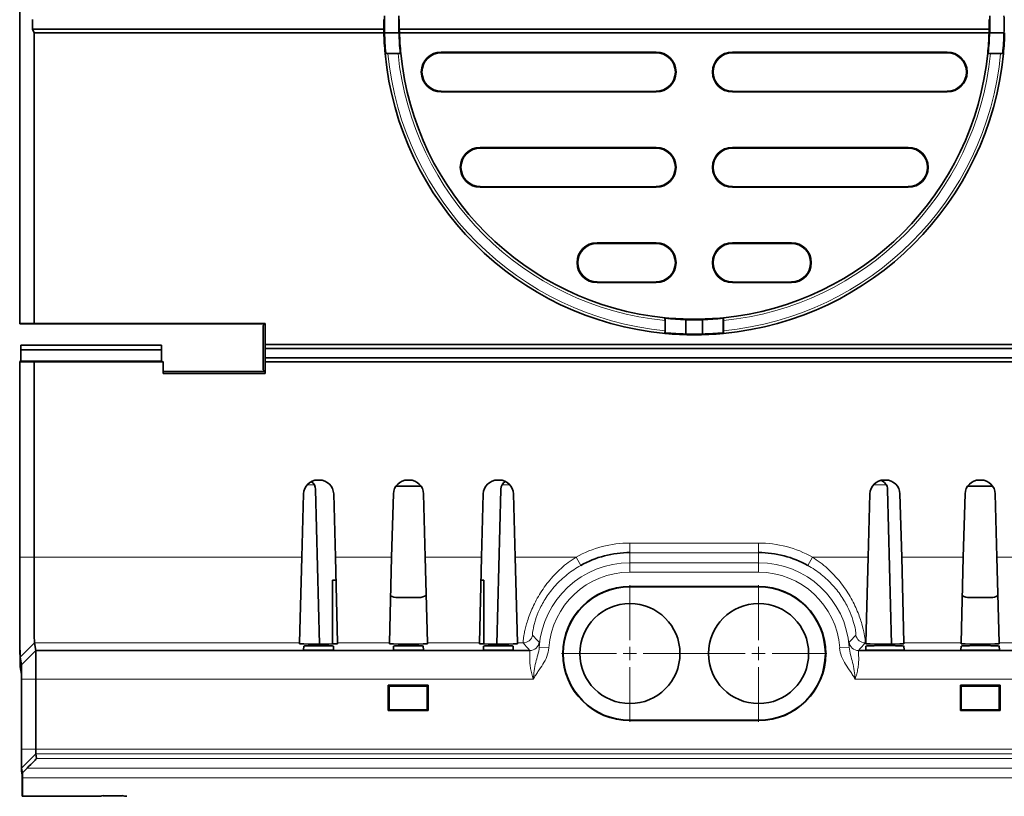
# Model space of a CAD drawing. Units: millimetres. Extents: x 0 to 1782, y 1 to 1261.
# Drawn here: x 187 to 290, y 362 to 443 of the extents above; entities that cross this region are included whole.
import ezdxf

# ---------------------------------------------------------------- set-up
doc = ezdxf.new("R2010")
doc.units = ezdxf.units.MM
doc.header["$LTSCALE"] = 2
doc.linetypes.add('CENTER', pattern=[50.8, 31.75, -6.35, 6.35, -6.35])
doc.layers.get('0').update_dxf_attribs({"color": 1, "lineweight": 9})
doc.layers.add('320562', color=7, linetype='Continuous', lineweight=9)
doc.layers.add('CENTERLINES', color=1, linetype='CENTER', lineweight=9)

# ---------------------------------------------------------------- blocks, each defined once
blk = doc.blocks.new('1059461-M_001_Top_view')
at = {"linetype": 'Continuous', "lineweight": 35}
for p, q in [((-510.71, -47.62), (-510.71, -110.42)), ((-510.71, -110.41), (-510.71, -47.63)), ((-509.37, -78.53), (-509.37, -79.51)), ((-509.2, -79.92), (-509.37, -79.51)), ((-509.37, -79.51), (-472.52, -79.51)), ((-470.9, -79.51), (-409.03, -79.51)), ((-509.2, -110.4), (-509.2, -79.92)), ((-509.2, -79.92), (-472.52, -79.92)), ((-470.95, -79.92), (-472.45, -79.92)), ((-470.95, -79.92), (-470.93, -79.94)), ((-470.89, -79.92), (-409.04, -79.92)), ((-409, -79.94), (-408.98, -79.92)), ((-407.48, -79.92), (-408.98, -79.92)), ((-472.27, -82.07), (-472.33, -82.02)), ((-472.27, -82.07), (-470.86, -82.07)), ((-472.1, -82.08), (-471.03, -82.08)), ((-470.86, -82.07), (-470.84, -82.04)), ((-470.84, -82.04), (-470.8, -82.04)), ((-466.5, -81.94), (-443.96, -81.94)), ((-443.96, -82), (-466.5, -82)), ((-435.96, -81.94), (-413.43, -81.94)), ((-413.43, -82), (-435.96, -82)), ((-409.13, -82.04), (-409.09, -82.04)), ((-409.09, -82.04), (-409.07, -82.07)), ((-409.07, -82.07), (-407.65, -82.07)), ((-408.9, -82.08), (-407.83, -82.08)), ((-466.5, -86.05), (-443.96, -86.05)), ((-443.96, -86.11), (-466.5, -86.11)), ((-435.96, -86.05), (-413.43, -86.05)), ((-413.43, -86.11), (-435.96, -86.11)), ((-462.41, -91.94), (-443.96, -91.94)), ((-443.96, -92), (-462.41, -92)), ((-435.96, -91.94), (-417.51, -91.94)), ((-417.51, -92), (-435.96, -92)), ((-462.41, -96.05), (-443.96, -96.05)), ((-443.96, -96.11), (-462.41, -96.11)), ((-435.96, -96.05), (-417.51, -96.05)), ((-417.51, -96.11), (-435.96, -96.11)), ((-450.16, -101.94), (-443.96, -101.94)), ((-443.96, -102), (-450.16, -102)), ((-435.96, -101.94), (-429.77, -101.94)), ((-429.77, -102), (-435.96, -102)), ((-450.16, -106.05), (-443.96, -106.05)), ((-443.96, -106.11), (-450.16, -106.11)), ((-435.96, -106.05), (-429.77, -106.05)), ((-429.77, -106.11), (-435.96, -106.11)), ((-510.71, -110.41), (-509.2, -110.4)), ((-510.71, -110.42), (-510.71, -110.41)), ((-485.01, -110.42), (-510.71, -110.42)), ((-509.2, -110.4), (-484.96, -110.4)), ((-485.18, -110.6), (-485.01, -110.42)), ((-485.01, -110.42), (-484.96, -110.4)), ((-484.96, -110.4), (-484.96, -112.62)), ((-443.02, -110.09), (-443.02, -111.16)), ((-442.98, -109.89), (-443.01, -109.92)), ((-443.01, -109.92), (-443.01, -111.33)), ((-442.98, -109.86), (-442.98, -109.89)), ((-440.86, -109.99), (-440.85, -110.01)), ((-440.85, -110.01), (-440.85, -111.51)), ((-439.08, -110.01), (-439.06, -109.99)), ((-439.08, -111.51), (-439.08, -110.01)), ((-436.95, -109.89), (-436.95, -109.86)), ((-436.92, -109.92), (-436.95, -109.89)), ((-436.92, -111.33), (-436.92, -109.92)), ((-436.9, -111.16), (-436.9, -110.09)), ((-485.18, -115.25), (-485.18, -110.6)), ((-436.92, -111.33), (-436.96, -111.38)), ((-495.83, -112.68), (-510.6, -112.68)), ((-510.6, -112.68), (-510.6, -113.17)), ((-510.6, -113.17), (-495.83, -113.17)), ((-510.6, -113.17), (-510.6, -114.34)), ((-495.83, -113.17), (-495.83, -112.68)), ((-495.83, -113.17), (-495.83, -114.34)), ((-484.96, -112.62), (-484.97, -113.03)), ((-484.97, -113.03), (-484.97, -114.01)), ((-484.97, -113.03), (484.18, -113.03)), ((-484.96, -112.62), (484, -112.62)), ((-510.71, -114.4), (-510.6, -114.34)), ((-510.71, -114.4), (-510.71, -116.42)), ((-510.71, -114.41), (-510.71, -114.4)), ((-510.71, -114.41), (-510.71, -134.91)), ((-509.21, -114.42), (-510.71, -114.41)), ((-495.83, -114.34), (-510.6, -114.34)), ((-509.21, -134.91), (-509.21, -114.42)), ((-509.21, -114.42), (-495.67, -114.42)), ((-495.83, -114.34), (-495.67, -114.42)), ((-495.67, -115.64), (-495.67, -114.42)), ((-484.97, -114.01), (-484.96, -114.42)), ((-484.97, -114.01), (484.18, -114.01)), ((-484.96, -114.42), (-484.96, -115.64)), ((-484.96, -114.42), (484, -114.42)), ((-495.67, -115.42), (-485.01, -115.42)), ((-484.96, -115.64), (-495.67, -115.64)), ((-485.18, -115.25), (-485.01, -115.42)), ((-485.01, -115.42), (-484.96, -115.64)), ((-510.71, -134.91), (-510.71, -116.42)), ((-479.28, -126.82), (-479.45, -126.82)), ((-469.85, -126.82), (-470.02, -126.82)), ((-460.42, -126.82), (-460.59, -126.82)), ((-419.88, -126.82), (-420.05, -126.82)), ((-409.89, -126.82), (-410.06, -126.82)), ((-479.26, -144.03), (-479.68, -127.8)), ((-468.9, -127.46), (-471.03, -127.46)), ((-460.25, -127.8), (-460.67, -144.03)), ((-419.68, -127.8), (-419.26, -144.03)), ((-411.03, -127.46), (-408.9, -127.46)), ((-480.95, -128.28), (-481.13, -134.91)), ((-477.6, -134.91), (-477.78, -128.28)), ((-471.52, -128.28), (-471.7, -134.91)), ((-468.17, -134.91), (-468.35, -128.28)), ((-462.09, -128.28), (-462.27, -134.91)), ((-458.74, -134.91), (-458.92, -128.28)), ((-421.55, -128.28), (-421.73, -134.91)), ((-418.2, -134.91), (-418.38, -128.28)), ((-411.56, -128.28), (-411.74, -134.91)), ((-408.21, -134.91), (-408.39, -128.28)), ((-481.13, -134.91), (-481.36, -143.9)), ((-477.37, -143.9), (-477.6, -134.91)), ((-471.7, -134.91), (-471.93, -143.9)), ((-467.94, -143.9), (-468.17, -134.91)), ((-462.27, -134.91), (-462.5, -143.9)), ((-458.51, -143.9), (-458.74, -134.91)), ((-421.73, -134.91), (-421.96, -143.9)), ((-417.97, -143.9), (-418.2, -134.91)), ((-411.74, -134.91), (-411.97, -143.9)), ((-407.98, -143.9), (-408.21, -134.91)), ((-477.91, -144.02), (-477.9, -137.32)), ((-477.54, -137.32), (-477.9, -137.32)), ((-462.03, -137.32), (-462.33, -137.32)), ((-462.03, -137.32), (-462.02, -144.02)), ((-446.71, -137.98), (-433.21, -137.98)), ((-446.71, -138.02), (-433.21, -138.02)), ((-471.08, -139.14), (-468.85, -139.14)), ((-408.85, -139.14), (-411.08, -139.14)), ((-509.03, -144.71), (-509.17, -143.9)), ((-481.36, -143.9), (-481.36, -143.99)), ((-480.92, -144.24), (-480.93, -144.63)), ((-479.87, -144.03), (-478.86, -144.03)), ((-477.8, -144.63), (-477.81, -144.24)), ((-477.36, -143.99), (-477.37, -143.9)), ((-471.93, -143.9), (-471.93, -143.99)), ((-471.49, -144.24), (-471.5, -144.63)), ((-470.44, -144.03), (-469.43, -144.03)), ((-468.37, -144.63), (-468.38, -144.24)), ((-467.93, -143.99), (-467.94, -143.9)), ((-462.5, -143.9), (-462.5, -143.99)), ((-462.06, -144.24), (-462.07, -144.63)), ((-461.01, -144.03), (-460, -144.03)), ((-458.94, -144.63), (-458.95, -144.24)), ((-458.5, -143.99), (-458.51, -143.9)), ((-421.97, -144.24), (-421.98, -144.63)), ((-421.96, -143.9), (-421.96, -143.99)), ((-420.47, -144.03), (-419.46, -144.03)), ((-417.96, -143.99), (-417.97, -143.9)), ((-417.95, -144.63), (-417.96, -144.24)), ((-411.98, -144.24), (-411.99, -144.63)), ((-411.97, -143.9), (-411.97, -143.99)), ((-410.48, -144.03), (-409.47, -144.03)), ((-407.97, -143.99), (-407.98, -143.9)), ((-407.96, -144.63), (-407.97, -144.24)), ((-510.67, -145.4), (-510.53, -146.21)), ((-457.21, -144.71), (-509.03, -144.71)), ((-237.21, -144.71), (-422.72, -144.71)), ((-510.53, -147.2), (-510.67, -146.4)), ((-510.53, -154.89), (-510.53, -147.69)), ((-510.52, -147.71), (-510.52, -155.04)), ((-509.02, -155.04), (-509.02, -147.71)), ((-472.05, -148.34), (-467.88, -148.34)), ((-472.05, -151.01), (-472.05, -148.34)), ((-472.05, -148.34), (-471.95, -148.43)), ((-471.96, -150.92), (-471.95, -148.43)), ((-471.95, -148.43), (-467.97, -148.43)), ((-467.88, -148.34), (-467.97, -148.43)), ((-467.97, -148.43), (-467.97, -150.92)), ((-467.88, -148.34), (-467.88, -151.01)), ((-407.88, -148.34), (-412.05, -148.34)), ((-412.05, -148.34), (-412.05, -151.01)), ((-412.05, -148.34), (-411.95, -148.43)), ((-411.95, -148.43), (-411.96, -150.92)), ((-407.97, -148.43), (-411.95, -148.43)), ((-407.88, -148.34), (-407.97, -148.43)), ((-407.97, -150.92), (-407.97, -148.43)), ((-407.88, -151.01), (-407.88, -148.34)), ((-472.05, -151.01), (-471.96, -150.92)), ((-467.88, -151.01), (-472.05, -151.01)), ((-467.97, -150.92), (-471.96, -150.92)), ((-467.88, -151.01), (-467.97, -150.92)), ((-412.05, -151.01), (-411.96, -150.92)), ((-412.05, -151.01), (-407.88, -151.01)), ((-411.96, -150.92), (-407.97, -150.92)), ((-407.88, -151.01), (-407.97, -150.92)), ((-433.21, -152.02), (-446.71, -152.02)), ((-433.21, -152.06), (-446.71, -152.06)), ((-508.94, -156.02), (-509.02, -155.54)), ((-510.52, -157.04), (-510.43, -157.55)), ((-510.52, -157.32), (-510.44, -157.79)), ((-510.44, -159.99), (-510.44, -157.79)), ((-510.43, -157.55), (-509.93, -157.05)), ((-510.43, -158.05), (-510.43, -157.55)), ((-510.44, -159.99), (-502.46, -159.99)), ((-499.96, -159.93), (-501.96, -159.93))]:
    blk.add_line(p, q, dxfattribs=at)
at = {"linetype": 'Continuous', "lineweight": 18}
for p, q in [((-466.5, -81.94), (-466.5, -82)), ((-443.96, -81.94), (-443.96, -82)), ((-435.96, -81.94), (-435.96, -82)), ((-413.43, -81.94), (-413.43, -82)), ((-466.5, -86.11), (-466.5, -86.05)), ((-443.96, -86.11), (-443.96, -86.05)), ((-435.96, -86.11), (-435.96, -86.05)), ((-413.43, -86.11), (-413.43, -86.05)), ((-462.41, -91.94), (-462.41, -92)), ((-443.96, -91.94), (-443.96, -92)), ((-435.96, -91.94), (-435.96, -92)), ((-417.51, -91.94), (-417.51, -92)), ((-462.41, -96.11), (-462.41, -96.05)), ((-443.96, -96.11), (-443.96, -96.05)), ((-435.96, -96.11), (-435.96, -96.05)), ((-417.51, -96.11), (-417.51, -96.05)), ((-450.16, -101.94), (-450.16, -102)), ((-443.96, -101.94), (-443.96, -102)), ((-435.96, -101.94), (-435.96, -102)), ((-429.77, -101.94), (-429.77, -102)), ((-450.16, -106.11), (-450.16, -106.05)), ((-443.96, -106.11), (-443.96, -106.05)), ((-435.96, -106.11), (-435.96, -106.05)), ((-429.77, -106.11), (-429.77, -106.05)), ((-480.56, -127.31), (-479.82, -127.31)), ((-460.1, -127.31), (-459.31, -127.31)), ((-421.16, -127.31), (-419.82, -127.31)), ((-446.71, -134.44), (-446.71, -133.44)), ((-433.21, -133.44), (-446.71, -133.44)), ((-433.21, -134.44), (-433.21, -133.44)), ((-510.71, -134.91), (-509.21, -134.91)), ((-481.13, -134.91), (-509.21, -134.91)), ((-471.7, -134.91), (-477.6, -134.91)), ((-462.27, -134.91), (-468.17, -134.91)), ((-452.36, -134.91), (-458.74, -134.91)), ((-451.87, -135.78), (-452.36, -134.91)), ((-446.71, -134.44), (-446.71, -135.5)), ((-446.71, -134.44), (-433.21, -134.44)), ((-433.21, -134.44), (-433.21, -135.5)), ((-428.05, -135.78), (-427.57, -134.91)), ((-421.73, -134.91), (-427.57, -134.91)), ((-411.74, -134.91), (-418.2, -134.91)), ((-400.31, -134.91), (-408.21, -134.91)), ((-446.71, -135.5), (-446.71, -136.5)), ((-433.21, -135.5), (-446.71, -135.5)), ((-433.21, -135.5), (-433.21, -136.5)), ((-446.71, -136.5), (-433.21, -136.5)), ((-446.71, -137.98), (-446.71, -138.02)), ((-433.21, -137.98), (-433.21, -138.02)), ((-510.67, -145.4), (-509.17, -143.9)), ((-481.36, -143.9), (-509.17, -143.9)), ((-471.93, -143.9), (-477.37, -143.9)), ((-462.5, -143.9), (-467.94, -143.9)), ((-457.9, -143.9), (-458.51, -143.9)), ((-456.22, -144.35), (-455.22, -144.42)), ((-423.71, -144.35), (-424.71, -144.42)), ((-421.96, -143.9), (-422.03, -143.9)), ((-411.97, -143.9), (-417.97, -143.9)), ((-400.54, -143.9), (-407.98, -143.9)), ((-510.53, -146.21), (-509.03, -144.71)), ((-510.52, -147.71), (-509.02, -147.71)), ((-509.02, -147.71), (-456.84, -147.71)), ((-423.09, -147.71), (-236.84, -147.71)), ((-446.71, -152.06), (-446.71, -152.02)), ((-433.21, -152.06), (-433.21, -152.02)), ((-510.52, -155.04), (-509.02, -155.04)), ((-510.52, -157.04), (-509.02, -155.54)), ((-387, -155.04), (-509.02, -155.04)), ((-509.02, -155.54), (-387, -155.54)), ((483.43, -156.02), (-508.94, -156.02)), ((-509.93, -157.05), (484.43, -157.05)), ((484.44, -158.05), (-510.43, -158.05))]:
    blk.add_line(p, q, dxfattribs=at)
at = {"linetype": 'Continuous', "lineweight": 35, "flags": 128}
for points in [[(-472.39, -82.09), (-472.35, -82.05), (-472.33, -82.02)], [(-470.75, -82.09), (-470.75, -82.08), (-470.8, -82.04)], [(-409.18, -82.09), (-409.15, -82.06), (-409.13, -82.04)], [(-407.6, -82.02), (-407.63, -82.05), (-407.65, -82.07)], [(-407.54, -82.09), (-407.55, -82.08), (-407.6, -82.02)], [(-443.03, -109.81), (-443, -109.83), (-442.98, -109.86)], [(-436.9, -109.81), (-436.9, -109.81), (-436.95, -109.86)], [(-443.03, -111.44), (-443.02, -111.44), (-442.96, -111.38)], [(-442.96, -111.38), (-442.99, -111.36), (-443.01, -111.33)], [(-436.9, -111.44), (-436.93, -111.41), (-436.96, -111.38)]]:
    blk.add_lwpolyline(points, dxfattribs=at)
at = {"linetype": 'Continuous', "lineweight": 35}
for centre in [(-446.71, -145.02), (-433.21, -145.02)]:
    blk.add_circle(centre, 5.25, dxfattribs=at)
for centre, radius, start, end in [((-439.96, -79.02), 32.5, 178.4131, 181.5869), ((-439.96, -79.02), 31, 178.3363, 181.6637), ((-439.96, -79.02), 31, 358.3363, 1.6637), ((-439.96, -79.02), 32.5, 358.4131, 1.5869), ((-439.96, -79.02), 32.56, 179.1385, 180.8615), ((-439.96, -79.02), 30.94, 179.0933, 180.9067), ((-439.96, -79.02), 30.94, 359.0933, 0.9067), ((-439.96, -79.02), 32.57, 181.5837, 185.4014), ((-439.96, -79.02), 32.5, 181.5869, 185.2964), ((-439.96, -79.02), 30.98, 181.6873, 185.5908), ((-439.96, -79.02), 30.93, 181.6672, 185.6871), ((-439.96, -79.02), 30.93, 354.3129, 358.3328), ((-439.96, -79.02), 30.98, 354.4092, 358.3127), ((-439.96, -79.02), 32.5, 354.7036, 358.4131), ((-439.96, -79.02), 32.57, 354.5986, 358.4163), ((-439.96, -79.02), 32.57, 185.4014, 264.5986), ((-439.96, -79.02), 30.93, 185.6871, 264.3129), ((-466.5, -84.02), 2.09, 90, 270), ((-466.5, -84.02), 2.02, 90, 270), ((-443.96, -84.02), 2.09, 270, 90), ((-443.96, -84.02), 2.02, 270, 90), ((-435.96, -84.02), 2.09, 90, 270), ((-435.96, -84.02), 2.02, 90, 270), ((-439.96, -79.02), 30.93, 275.6871, 354.3129), ((-439.96, -79.02), 32.57, 275.4014, 354.5986), ((-413.43, -84.02), 2.09, 270, 90), ((-413.43, -84.02), 2.02, 270, 90), ((-462.41, -94.02), 2.09, 90, 270), ((-462.41, -94.02), 2.02, 90, 270), ((-443.96, -94.02), 2.09, 270, 90), ((-443.96, -94.02), 2.02, 270, 90), ((-435.96, -94.02), 2.09, 90, 270), ((-435.96, -94.02), 2.02, 90, 270), ((-417.51, -94.02), 2.09, 270, 90), ((-417.51, -94.02), 2.02, 270, 90), ((-450.16, -104.02), 2.09, 90, 270), ((-450.16, -104.02), 2.02, 90, 270), ((-443.96, -104.02), 2.09, 270, 90), ((-443.96, -104.02), 2.02, 270, 90), ((-435.96, -104.02), 2.09, 90, 270), ((-435.96, -104.02), 2.02, 90, 270), ((-429.77, -104.02), 2.09, 270, 90), ((-429.77, -104.02), 2.02, 270, 90), ((-439.96, -79.02), 30.93, 264.3129, 275.6871), ((-439.96, -79.02), 30.98, 264.4092, 268.3354), ((-439.96, -79.02), 31, 268.3589, 271.6411), ((-439.96, -79.02), 30.98, 271.6646, 275.5908), ((-439.96, -79.02), 32.57, 264.5986, 275.4014), ((-439.96, -79.02), 32.5, 264.7036, 268.4347), ((-439.96, -79.02), 32.5, 268.4347, 271.5653), ((-439.96, -79.02), 32.5, 271.5653, 275.2964), ((-479.45, -128.32), 1.5, 90, 178.5), ((-480.68, -127.82), 1, 1.5, 56.7619), ((-479.28, -128.32), 1.5, 1.5, 90), ((-470.02, -128.32), 1.5, 90, 178.5), ((-469.85, -128.32), 1.5, 1.5, 90), ((-460.59, -128.32), 1.5, 90, 178.5), ((-460.42, -128.32), 1.5, 1.5, 90), ((-459.25, -127.82), 1, 121.4547, 178.5), ((-420.05, -128.32), 1.5, 90, 178.5), ((-420.68, -127.82), 1, 1.5, 73.6004), ((-419.88, -128.32), 1.5, 1.5, 90), ((-410.06, -128.32), 1.5, 90, 178.5), ((-409.89, -128.32), 1.5, 1.5, 90), ((-446.71, -145.02), 10.59, 90, 119.1715), ((-433.21, -145.02), 10.59, 60.8285, 90), ((-446.71, -145.02), 7.04, 90, 270), ((-446.71, -145.02), 7, 90, 270), ((-433.21, -145.02), 7.04, 270, 90), ((-433.21, -145.02), 7, 270, 90)]:
    blk.add_arc(centre, radius, start, end, dxfattribs=at)
at = {"linetype": 'Continuous', "lineweight": 18}
for centre, radius, start, end in [((-439.96, -79.02), 32.28, 185.4395, 264.5605), ((-439.96, -79.02), 31.22, 185.6257, 264.3743), ((-439.96, -79.02), 31.22, 275.6257, 354.3743), ((-439.96, -79.02), 32.28, 275.4395, 354.5605), ((-446.71, -145.02), 11.59, 90, 119.1715), ((-433.21, -145.02), 11.59, 60.8285, 90), ((-446.71, -145.02), 9.53, 90, 175.9248), ((-433.21, -145.02), 9.53, 4.0752, 90), ((-446.71, -145.02), 8.53, 90, 175.9248), ((-433.21, -145.02), 8.53, 4.0752, 90), ((-457.9, -142.9), 1, 270.0365, 349.2291), ((-422.03, -142.9), 1, 190.7709, 269.9635), ((-457.21, -143.71), 1, 270.0394, 352.8277), ((-422.72, -143.71), 1, 187.1723, 269.9606)]:
    blk.add_arc(centre, radius, start, end, dxfattribs=at)
at = {"linetype": 'Continuous', "lineweight": 35}
for centre, major_axis, ratio, start_param, end_param in [((-439.96, -79.38), (0, 32.56), 0.999941, 1.574986, 1.587592), ((-439.96, -78.69), (0, 30.95), 0.999941, 1.597466, 1.610735), ((-439.96, -78.69), (0, 30.95), 0.999941, 4.672451, 4.68572), ((-470.99, -128.98), (1.18, -0.99), 0.974378, 2.282278, 2.439182), ((-468.94, -128.98), (1.18, 0.99), 0.974378, 0.65654, 0.859314), ((-410.99, -128.98), (1.18, -0.99), 0.974378, 2.282278, 2.469541), ((-408.94, -128.98), (1.18, 0.99), 0.974378, 0.687339, 0.859314), ((-510.66, -134.91), (0, 11.5), 0.004363, 1.570796, 3.115413), ((-471.03, -137.61), (1.03, 1.17), 0.96552, 3.346154, 3.845631), ((-468.9, -137.61), (-1.03, 1.17), 0.96552, 2.437555, 2.982732), ((-411.03, -137.61), (1.03, 1.17), 0.96552, 3.315824, 3.845631), ((-408.9, -137.61), (-1.03, 1.17), 0.96552, 2.437555, 2.95213), ((-479.86, -143.99), (1.5, 0), 0.026204, 3.140906, 4.711017), ((-479.36, -144.24), (1.56, 0), 0.026186, 0.000686, 3.140907), ((-478.87, -143.99), (1.5, 0), 0.026204, 4.713761, 6.283872), ((-470.43, -143.99), (1.5, 0), 0.026204, 3.140906, 4.711017), ((-469.93, -144.24), (1.56, 0), 0.026186, 0.000686, 3.140907), ((-469.44, -143.99), (1.5, 0), 0.026204, 4.713761, 6.283872), ((-461, -143.99), (1.5, 0), 0.026204, 3.140906, 4.711017), ((-460.5, -144.24), (1.56, 0), 0.026186, 0.000686, 3.140907), ((-460.01, -143.99), (1.5, 0), 0.026204, 4.713761, 6.283872), ((-419.96, -144.24), (2.01, 0), 0.026186, 0.000686, 3.140907), ((-420.46, -143.99), (1.5, 0), 0.026204, 3.140906, 4.711017), ((-419.47, -143.99), (1.5, 0), 0.026204, 4.713761, 6.283872), ((-409.97, -144.24), (2.01, 0), 0.026186, 0.000686, 3.140907), ((-410.47, -143.99), (1.5, 0), 0.026204, 3.140906, 4.711017), ((-409.48, -143.99), (1.5, 0), 0.026204, 4.713761, 6.283872), ((-479.36, -144.63), (1.57, 0), 0.026186, 3.140907, 6.283871), ((-469.93, -144.63), (1.57, 0), 0.026186, 3.140907, 6.283871), ((-460.5, -144.63), (1.57, 0), 0.026186, 3.140907, 6.283871), ((-419.96, -144.63), (2.02, 0), 0.026186, 3.140907, 6.283871), ((-409.97, -144.63), (2.02, 0), 0.026186, 3.140907, 6.283871), ((-510.53, -147.7), (0, 0.5), 0.004363, 4.738569, 6.257005), ((-510.52, -154.82), (0, 2.5), 0.004363, 1.596976, 3.115413), ((-509.94, -157.02), (1, 1), 0.015272, 4.70148, 6.272277), ((-510.44, -157.99), (0, 2), 0.004363, 3.139848, 4.686209), ((-502.44, -157.99), (1.42, 1.42), 0.991311, 3.920882, 4.173234), ((-499.49, -157.99), (1.42, -1.42), 0.991311, 5.251544, 5.503896)]:
    blk.add_ellipse(centre, major_axis=major_axis, ratio=ratio, start_param=start_param, end_param=end_param, dxfattribs=at)
for points, knots in [([(-472.1, -82.08), (-472.16, -82.08), (-472.22, -82.08), (-472.33, -82.09), (-472.36, -82.09), (-472.39, -82.09)], [0, 0, 0, 0, 0.5, 0.5, 1, 1, 1, 1]), ([(-470.75, -82.09), (-470.77, -82.09), (-470.81, -82.09), (-470.91, -82.08), (-470.97, -82.08), (-471.03, -82.08)], [0, 0, 0, 0, 0.5, 0.5, 1, 1, 1, 1]), ([(-408.9, -82.08), (-408.96, -82.08), (-409.02, -82.08), (-409.12, -82.09), (-409.16, -82.09), (-409.18, -82.09)], [0, 0, 0, 0, 0.5, 0.5, 1, 1, 1, 1]), ([(-407.54, -82.09), (-407.56, -82.09), (-407.6, -82.09), (-407.7, -82.08), (-407.76, -82.08), (-407.83, -82.08)], [0, 0, 0, 0, 0.5, 0.5, 1, 1, 1, 1]), ([(-443.02, -110.09), (-443.02, -110.03), (-443.03, -109.97), (-443.03, -109.87), (-443.03, -109.83), (-443.03, -109.81)], [0, 0, 0, 0, 0.5, 0.5, 1, 1, 1, 1]), ([(-436.9, -109.81), (-436.9, -109.83), (-436.9, -109.87), (-436.9, -109.97), (-436.9, -110.03), (-436.9, -110.09)], [0, 0, 0, 0, 0.5, 0.5, 1, 1, 1, 1]), ([(-443.03, -111.44), (-443.03, -111.42), (-443.03, -111.38), (-443.03, -111.28), (-443.02, -111.22), (-443.02, -111.16)], [0, 0, 0, 0, 0.5, 0.5, 1, 1, 1, 1]), ([(-436.9, -111.16), (-436.9, -111.22), (-436.9, -111.28), (-436.9, -111.38), (-436.9, -111.42), (-436.9, -111.44)], [0, 0, 0, 0, 0.5, 0.5, 1, 1, 1, 1]), ([(-510.67, -145.4), (-510.67, -145.38), (-510.67, -145.3), (-510.68, -145.01), (-510.68, -144.8), (-510.69, -144.26), (-510.69, -143.92), (-510.69, -143.16), (-510.69, -142.72), (-510.7, -141.75), (-510.7, -141.22), (-510.7, -140.09), (-510.71, -139.49), (-510.71, -138.23), (-510.71, -137.58), (-510.71, -136.26), (-510.71, -135.58), (-510.71, -134.91)], [4.738569, 4.738569, 4.738569, 4.738569, 4.931646, 4.931646, 5.124723, 5.124723, 5.3178, 5.3178, 5.510877, 5.510877, 5.703954, 5.703954, 5.897031, 5.897031, 6.090108, 6.090108, 6.283185, 6.283185, 6.283185, 6.283185]), ([(-509.21, -134.91), (-509.21, -135.48), (-509.21, -136.06), (-509.21, -137.2), (-509.21, -137.76), (-509.21, -138.83), (-509.2, -139.35), (-509.2, -140.32), (-509.2, -140.77), (-509.19, -141.6), (-509.19, -141.98), (-509.19, -142.64), (-509.19, -142.92), (-509.18, -143.38), (-509.18, -143.56), (-509.17, -143.82), (-509.17, -143.89), (-509.17, -143.9)], [4.738569, 4.738569, 4.738569, 4.738569, 4.931646, 4.931646, 5.124723, 5.124723, 5.3178, 5.3178, 5.510877, 5.510877, 5.703954, 5.703954, 5.897031, 5.897031, 6.090108, 6.090108, 6.283185, 6.283185, 6.283185, 6.283185]), ([(-509.03, -144.71), (-509.03, -144.71), (-509.03, -144.74), (-509.03, -144.82), (-509.03, -144.88), (-509.03, -145.04), (-509.03, -145.13), (-509.03, -145.35), (-509.03, -145.48), (-509.03, -145.75), (-509.03, -145.9), (-509.03, -146.23), (-509.03, -146.4), (-509.02, -146.76), (-509.02, -146.94), (-509.02, -147.32), (-509.02, -147.52), (-509.02, -147.71)], [1.596976, 1.596976, 1.596976, 1.596976, 1.790053, 1.790053, 1.98313, 1.98313, 2.176207, 2.176207, 2.369284, 2.369284, 2.562362, 2.562362, 2.755439, 2.755439, 2.948516, 2.948516, 3.141593, 3.141593, 3.141593, 3.141593]), ([(-510.52, -147.71), (-510.52, -147.61), (-510.52, -147.52), (-510.52, -147.33), (-510.52, -147.23), (-510.53, -147.05), (-510.53, -146.97), (-510.53, -146.81), (-510.53, -146.73), (-510.53, -146.59), (-510.53, -146.53), (-510.53, -146.42), (-510.53, -146.37), (-510.53, -146.3), (-510.53, -146.27), (-510.53, -146.22), (-510.53, -146.21), (-510.53, -146.21)], [1.596976, 1.596976, 1.596976, 1.596976, 1.790053, 1.790053, 1.98313, 1.98313, 2.176207, 2.176207, 2.369284, 2.369284, 2.562362, 2.562362, 2.755439, 2.755439, 2.948516, 2.948516, 3.141593, 3.141593, 3.141593, 3.141593]), ([(-510.52, -157.04), (-510.52, -157.03), (-510.52, -156.97), (-510.52, -156.82), (-510.52, -156.75), (-510.52, -156.61), (-510.52, -156.52), (-510.52, -156.34), (-510.52, -156.24), (-510.52, -156.02), (-510.52, -155.91), (-510.52, -155.55), (-510.52, -155.29), (-510.52, -155.04)], [1.596976, 1.596976, 1.596976, 1.596976, 1.98313, 1.98313, 2.176207, 2.176207, 2.369284, 2.369284, 2.562362, 2.562362, 2.755439, 2.755439, 3.141593, 3.141593, 3.141593, 3.141593]), ([(-509.02, -155.04), (-509.02, -155.1), (-509.02, -155.16), (-509.02, -155.25), (-509.02, -155.28), (-509.02, -155.34), (-509.02, -155.36), (-509.02, -155.41), (-509.02, -155.43), (-509.02, -155.47), (-509.02, -155.48), (-509.02, -155.52), (-509.02, -155.53), (-509.02, -155.54)], [1.596976, 1.596976, 1.596976, 1.596976, 1.98313, 1.98313, 2.176207, 2.176207, 2.369284, 2.369284, 2.562362, 2.562362, 2.755439, 2.755439, 3.141593, 3.141593, 3.141593, 3.141593])]:
    blk.add_open_spline(points, degree=3, knots=knots, dxfattribs=at)
at = {"linetype": 'Continuous', "lineweight": 18}
for points, knots in [([(-452.36, -134.91), (-452.92, -135.26), (-453.44, -135.65), (-454.17, -136.3), (-454.4, -136.53), (-454.84, -137), (-455.06, -137.25), (-455.66, -138), (-456.01, -138.51), (-456.46, -139.29), (-456.6, -139.55), (-456.85, -140.06), (-456.96, -140.31), (-457.17, -140.79), (-457.26, -141.02), (-457.41, -141.48), (-457.48, -141.69), (-457.6, -142.1), (-457.65, -142.29), (-457.73, -142.64), (-457.77, -142.81), (-457.85, -143.25), (-457.88, -143.47), (-457.9, -143.71), (-457.91, -143.78), (-457.91, -143.87), (-457.9, -143.89), (-457.9, -143.9)], [0, 0, 0, 0, 0.125, 0.125, 0.1875, 0.1875, 0.25, 0.25, 0.375, 0.375, 0.4375, 0.4375, 0.5, 0.5, 0.5625, 0.5625, 0.625, 0.625, 0.6875, 0.6875, 0.75, 0.75, 0.875, 0.875, 0.9375, 0.9375, 1, 1, 1, 1]), ([(-422.03, -143.9), (-422.02, -143.89), (-422.02, -143.8), (-422.05, -143.48), (-422.08, -143.25), (-422.19, -142.67), (-422.27, -142.32), (-422.5, -141.5), (-422.65, -141.05), (-422.96, -140.32), (-423.07, -140.07), (-423.32, -139.56), (-423.46, -139.3), (-423.76, -138.79), (-423.92, -138.53), (-424.27, -138.01), (-424.46, -137.76), (-425.06, -137.01), (-425.5, -136.54), (-426.48, -135.66), (-427.01, -135.26), (-427.57, -134.91)], [0, 0, 0, 0, 0.125, 0.125, 0.25, 0.25, 0.375, 0.375, 0.5, 0.5, 0.5625, 0.5625, 0.625, 0.625, 0.6875, 0.6875, 0.75, 0.75, 0.875, 0.875, 1, 1, 1, 1]), ([(-456.92, -143.09), (-456.92, -143.08), (-456.93, -143.06), (-456.93, -142.99), (-456.93, -142.94), (-456.91, -142.76), (-456.88, -142.58), (-456.81, -142.23), (-456.78, -142.1), (-456.71, -141.82), (-456.67, -141.66), (-456.51, -141.17), (-456.37, -140.79), (-456.09, -140.2), (-455.99, -139.99), (-455.76, -139.57), (-455.63, -139.36), (-455.21, -138.71), (-454.88, -138.28), (-454.33, -137.67), (-454.13, -137.47), (-453.72, -137.08), (-453.5, -136.9), (-452.84, -136.37), (-452.37, -136.06), (-451.87, -135.78)], [0, 0, 0, 0, 0.0625, 0.0625, 0.125, 0.125, 0.25, 0.25, 0.3125, 0.3125, 0.375, 0.375, 0.5, 0.5, 0.5625, 0.5625, 0.625, 0.625, 0.75, 0.75, 0.8125, 0.8125, 0.875, 0.875, 1, 1, 1, 1]), ([(-428.05, -135.78), (-427.55, -136.06), (-427.08, -136.38), (-426.19, -137.09), (-425.78, -137.47), (-425.23, -138.09), (-425.05, -138.3), (-424.72, -138.72), (-424.57, -138.94), (-424.29, -139.37), (-424.17, -139.58), (-423.93, -140), (-423.83, -140.21), (-423.55, -140.81), (-423.42, -141.18), (-423.21, -141.84), (-423.14, -142.12), (-423.04, -142.58), (-423.02, -142.76), (-423, -143.01), (-423, -143.08), (-423.01, -143.09)], [0, 0, 0, 0, 0.125, 0.125, 0.25, 0.25, 0.3125, 0.3125, 0.375, 0.375, 0.4375, 0.4375, 0.5, 0.5, 0.625, 0.625, 0.75, 0.75, 0.875, 0.875, 1, 1, 1, 1]), ([(-423.01, -143.09), (-423.09, -143.17), (-423.16, -143.25), (-423.24, -143.34), (-423.39, -143.5), (-423.55, -143.67), (-423.71, -143.83)], [0, 0, 0, 0, 0.01021924, 0.01021924, 0.01021924, 0.03083106, 0.03083106, 0.03083106, 0.03083106]), ([(-456.22, -144.35), (-456.23, -144.63), (-456.3, -144.9), (-456.44, -145.43), (-456.52, -145.69), (-456.65, -146.24), (-456.71, -146.53), (-456.79, -147.11), (-456.82, -147.41), (-456.84, -147.71)], [0, 0, 0, 0, 0.25, 0.25, 0.5, 0.5, 0.75, 0.75, 1, 1, 1, 1]), ([(-455.22, -144.42), (-455.24, -144.73), (-455.31, -145.03), (-455.53, -145.61), (-455.68, -145.88), (-456, -146.41), (-456.18, -146.66), (-456.44, -147.05), (-456.52, -147.18), (-456.69, -147.44), (-456.77, -147.57), (-456.84, -147.71)], [0, 0, 0, 0, 0.25, 0.25, 0.5, 0.5, 0.75, 0.75, 0.875, 0.875, 1, 1, 1, 1]), ([(-456.22, -144.35), (-456.21, -144.27), (-456.21, -144.19), (-456.21, -144.07), (-456.21, -144.02), (-456.21, -143.89), (-456.21, -143.84), (-456.22, -143.83)], [0, 0, 0, 0, 0.25, 0.25, 0.5, 0.5, 1, 1, 1, 1]), ([(-424.71, -144.42), (-424.69, -144.73), (-424.61, -145.03), (-424.39, -145.61), (-424.25, -145.88), (-423.93, -146.41), (-423.75, -146.66), (-423.49, -147.05), (-423.4, -147.18), (-423.24, -147.44), (-423.16, -147.57), (-423.09, -147.71)], [0, 0, 0, 0, 0.25, 0.25, 0.5, 0.5, 0.75, 0.75, 0.875, 0.875, 1, 1, 1, 1]), ([(-423.71, -143.83), (-423.72, -143.84), (-423.72, -143.89), (-423.72, -144.02), (-423.72, -144.07), (-423.72, -144.19), (-423.71, -144.27), (-423.71, -144.35)], [0, 0, 0, 0, 0.5, 0.5, 0.75, 0.75, 1, 1, 1, 1]), ([(-423.71, -144.35), (-423.7, -144.63), (-423.63, -144.9), (-423.49, -145.43), (-423.41, -145.69), (-423.28, -146.24), (-423.22, -146.53), (-423.14, -147.11), (-423.11, -147.41), (-423.09, -147.71)], [0, 0, 0, 0, 0.25, 0.25, 0.5, 0.5, 0.75, 0.75, 1, 1, 1, 1]), ([(-457.21, -144.71), (-457.2, -144.71), (-457.2, -144.74), (-457.2, -144.82), (-457.2, -144.89), (-457.21, -145.04), (-457.21, -145.14), (-457.22, -145.36), (-457.22, -145.49), (-457.21, -145.77), (-457.21, -145.92), (-457.18, -146.25), (-457.16, -146.42), (-457.1, -146.78), (-457.06, -146.96), (-456.96, -147.34), (-456.9, -147.52), (-456.84, -147.71)], [0, 0, 0, 0, 0.125, 0.125, 0.25, 0.25, 0.375, 0.375, 0.5, 0.5, 0.625, 0.625, 0.75, 0.75, 0.875, 0.875, 1, 1, 1, 1]), ([(-423.09, -147.71), (-423.02, -147.52), (-422.97, -147.34), (-422.87, -146.96), (-422.83, -146.78), (-422.77, -146.42), (-422.75, -146.25), (-422.72, -145.92), (-422.71, -145.77), (-422.71, -145.49), (-422.71, -145.36), (-422.72, -145.14), (-422.72, -145.04), (-422.73, -144.89), (-422.73, -144.82), (-422.73, -144.74), (-422.73, -144.71), (-422.72, -144.71)], [0, 0, 0, 0, 0.125, 0.125, 0.25, 0.25, 0.375, 0.375, 0.5, 0.5, 0.625, 0.625, 0.75, 0.75, 0.875, 0.875, 1, 1, 1, 1])]:
    blk.add_open_spline(points, degree=3, knots=knots, dxfattribs=at)
for points in [[(-456.22, -143.83), (-456.46, -143.59), (-456.69, -143.34), (-456.92, -143.09)], [(-457.9, -143.9), (-457.68, -144.17), (-457.45, -144.44), (-457.21, -144.71)], [(-422.72, -144.71), (-422.48, -144.44), (-422.25, -144.17), (-422.03, -143.9)]]:
    blk.add_open_spline(points, degree=3, dxfattribs=at)
blk = doc.blocks.new('*U37')
at = {"layer": 'CENTERLINES', "color": 0, "linetype": 'CENTER', "transparency": 16777216}
for p, q in [((0, 1.41), (0, 7.16)), ((-7.16, 0), (-1.41, 0)), ((1.41, 0), (7.16, 0)), ((0, -7.16), (0, -1.41))]:
    blk.add_line(p, q, dxfattribs=at)
at = {"layer": 'CENTERLINES', "color": 0, "linetype": 'Continuous', "transparency": 16777216}
for p, q in [((-0.7, 0), (0.7, 0)), ((0, -0.7), (0, 0.7))]:
    blk.add_line(p, q, dxfattribs=at)
blk = doc.blocks.new('*U38')
at = {"layer": 'CENTERLINES', "color": 0, "linetype": 'CENTER', "transparency": 16777216}
for p, q in [((0, 1.41), (0, 7.16)), ((-7.16, 0), (-1.41, 0)), ((1.41, 0), (7.16, 0)), ((0, -7.16), (0, -1.41))]:
    blk.add_line(p, q, dxfattribs=at)
at = {"layer": 'CENTERLINES', "color": 0, "linetype": 'Continuous', "transparency": 16777216}
for p, q in [((-0.7, 0), (0.7, 0)), ((0, -0.7), (0, 0.7))]:
    blk.add_line(p, q, dxfattribs=at)

msp = doc.modelspace()

# ---------------------------------------------------------------- block references
at = {"layer": '320562'}
msp.add_blockref('1059461-M_001_Top_view', (697.758, 521.748), dxfattribs=at)
at = {"layer": 'CENTERLINES', "linetype": 'CENTER'}
for name, p in [('*U38', (251.043, 376.725)), ('*U37', (264.543, 376.725))]:
    msp.add_blockref(name, p, dxfattribs=at)

doc.saveas('drawing.dxf')
